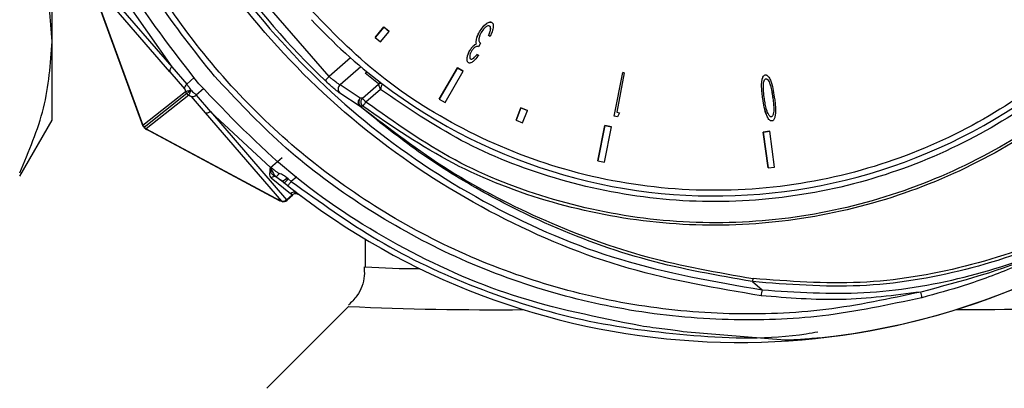
# Model space of a CAD drawing. Units: millimetres. Extents: x 10 to 416, y 10 to 287.
# Drawn here: x 128 to 135, y 192 to 194 of the extents above; entities that cross this region are included whole.
import ezdxf

# ---------------------------------------------------------------- set-up
doc = ezdxf.new("R2010")
doc.units = ezdxf.units.MM
doc.styles.add('SLDTEXTSTYLE0', font='TXT', dxfattribs={"width": 0.75})
doc.dimstyles.new('SLDDIMSTYLE0', dxfattribs={"dimtxt": 3.5, "dimasz": 3.556, "dimexe": 0, "dimexo": 0.0625, "dimgap": 0.875, "dimtad": 1, "dimdec": 0, "dimlfac": 5, "dimrnd": 1e-09, "dimzin": 12, "dimdsep": 46, "dimtxsty": 'SLDTEXTSTYLE0', "dimsah": 1, "dimcen": 0.09, "dimadec": 0, "dimazin": 3, "dimtfac": 1, "dimtofl": 0, "dimtmove": 0, "dimatfit": 3, "dimfxl": 1, "dimfrac": 2, "dimtolj": 1, "dimtzin": 12, "dimarcsym": 0})

# ---------------------------------------------------------------- blocks, each defined once
blk = doc.blocks.new('_D')
at = {"color": 150, "linetype": 'Continuous', "lineweight": 0}
for p, q in [((79.1795, 139.0709), (79.1795, 222.5509)), ((187.7355, 147.3138), (187.7355, 222.5509)), ((187.7355, 221.5509), (79.1795, 221.5509))]:
    blk.add_line(p, q, dxfattribs=at)
at = {"color": 150, "linetype": 'Continuous', "lineweight": 18}
for points in [[(79.1795, 221.5509), (82.7355, 221.1699), (82.7355, 221.9319)], [(187.7355, 221.5509), (184.1795, 221.9319), (184.1795, 221.1699)]]:
    blk.add_solid(points, dxfattribs=at)
at = {"color": 150, "linetype": 'Continuous', "lineweight": 18, "insert": (129.5783, 226.0626), "char_height": 3.5, "attachment_point": 1, "style": 'SLDTEXTSTYLE0'}
blk.add_mtext('543', dxfattribs=at)

msp = doc.modelspace()

# ---------------------------------------------------------------- linework, layer by layer
at = {"color": 7, "linetype": 'Continuous', "lineweight": 25}
for p, q in [((128.0595, 194.3106), (128.0595, 195.6028)), ((130.0316, 194.0608), (129.3411, 194.8594)), ((128.8967, 194.0952), (128.3273, 194.7529)), ((128.3288, 194.7462), (128.7056, 193.7157)), ((128.3288, 194.741), (128.7063, 193.7087)), ((128.3421, 194.7873), (128.9115, 194.1296)), ((128.5607, 194.6317), (128.9106, 194.1311)), ((130.3593, 194.3397), (130.4208, 194.4135)), ((130.421, 194.4133), (130.3595, 194.3395)), ((130.4208, 194.4135), (130.4584, 194.3826)), ((130.421, 194.4133), (130.4208, 194.4135)), ((130.4586, 194.3824), (130.421, 194.4133)), ((131.1813, 194.3955), (131.1815, 194.3953)), ((131.1891, 194.4465), (131.1893, 194.4463)), ((131.2004, 194.4188), (131.2002, 194.419)), ((130.3595, 194.3395), (130.3593, 194.3397)), ((130.3595, 194.3395), (130.3984, 194.308)), ((130.3984, 194.308), (130.4586, 194.3824)), ((130.4584, 194.3826), (130.4586, 194.3824)), ((131.081, 194.3261), (131.0812, 194.3259)), ((131.1024, 194.3786), (131.1025, 194.3784)), ((131.1668, 194.3525), (131.167, 194.3523)), ((131.1772, 194.3464), (131.167, 194.3523)), ((128.0595, 193.7509), (128.0595, 194.3106)), ((131.0798, 194.2955), (131.08, 194.2953)), ((131.1102, 194.2974), (131.0957, 194.2723)), ((131.11, 194.2976), (131.1102, 194.2974)), ((130.1848, 194.1933), (130.0316, 194.0608)), ((131.0134, 194.1834), (131.0136, 194.1832)), ((131.0341, 194.2473), (131.0343, 194.2471)), ((131.0386, 194.186), (131.0388, 194.1858)), ((131.0945, 194.2119), (131.0839, 194.2181)), ((131.0841, 194.2179), (131.0839, 194.2181)), ((131.0841, 194.2179), (131.0947, 194.2117)), ((131.0945, 194.2119), (131.0947, 194.2117)), ((128.9106, 194.1311), (129.0175, 194.0076)), ((128.9106, 194.1311), (128.9115, 194.1296)), ((130.2581, 194.13), (130.1092, 194.0013)), ((130.8155, 193.9009), (130.945, 194.1234)), ((130.9452, 194.1232), (130.8157, 193.9007)), ((130.945, 194.1234), (130.9861, 194.0995)), ((130.9452, 194.1232), (130.945, 194.1234)), ((130.9863, 194.0993), (130.9452, 194.1232)), ((128.8967, 194.0952), (129.0024, 193.973)), ((129.0717, 194.0545), (129.0175, 194.0076)), ((130.3825, 194.0092), (130.2885, 194.0839)), ((130.8568, 193.8768), (130.9863, 194.0993)), ((130.9861, 194.0995), (130.9863, 194.0993)), ((132.0618, 193.7784), (132.1215, 194.0894)), ((132.062, 193.7782), (132.1216, 194.0892)), ((132.1333, 194.087), (132.0795, 193.8064)), ((132.1331, 194.0872), (132.1215, 194.0894)), ((132.1216, 194.0892), (132.1215, 194.0894)), ((132.1216, 194.0892), (132.1333, 194.087)), ((132.1331, 194.0872), (132.1333, 194.087)), ((133.1367, 194.0733), (133.1369, 194.0731)), ((129.1391, 193.9754), (129.0854, 193.929)), ((130.2531, 193.9074), (130.1092, 194.0013)), ((130.2687, 193.908), (130.3835, 194.0072)), ((130.3825, 194.0092), (130.3835, 194.0072)), ((130.4069, 194.0109), (130.4074, 194.0079)), ((133.1775, 194.0234), (133.1773, 194.0236)), ((128.7056, 193.7157), (129.0091, 193.9557)), ((129.0178, 193.9392), (128.7144, 193.6992)), ((129.0329, 193.9282), (128.7294, 193.6882)), ((129.0488, 193.9192), (129.1497, 193.8026)), ((129.0854, 193.929), (129.1873, 193.811)), ((130.2519, 193.8484), (130.1071, 193.943)), ((130.2687, 193.908), (130.2531, 193.9074)), ((130.3969, 193.9682), (130.2938, 193.879)), ((130.8157, 193.9007), (130.8155, 193.9009)), ((130.8157, 193.9007), (130.8568, 193.8768)), ((133.1188, 193.9033), (133.119, 193.9031)), ((133.1896, 193.9139), (133.1894, 193.9141)), ((130.2519, 193.8484), (130.2536, 193.8497)), ((130.2704, 193.8502), (130.2536, 193.8497)), ((131.3624, 193.7497), (131.3969, 193.8384)), ((131.397, 193.8382), (131.3626, 193.7495)), ((131.3969, 193.8384), (131.4442, 193.8204)), ((131.397, 193.8382), (131.3969, 193.8384)), ((131.4443, 193.8202), (131.397, 193.8382)), ((129.1497, 193.8026), (129.6921, 193.1743)), ((129.1873, 193.811), (129.186, 193.8121)), ((129.186, 193.8121), (129.7285, 193.1838)), ((129.1873, 193.811), (129.6139, 193.4135)), ((131.4092, 193.7314), (131.4443, 193.8202)), ((131.4442, 193.8204), (131.4443, 193.8202)), ((132.0618, 193.7784), (132.062, 193.7782)), ((132.0851, 193.7738), (132.062, 193.7782)), ((132.0795, 193.8066), (132.0977, 193.8031)), ((132.0795, 193.8064), (132.0979, 193.8029)), ((132.0979, 193.8029), (132.0851, 193.7738)), ((132.0977, 193.8031), (132.0979, 193.8029)), ((133.1431, 193.7946), (133.1433, 193.7944)), ((133.1797, 193.7746), (133.1795, 193.7748)), ((127.8285, 193.3509), (128.0595, 193.7509)), ((128.7224, 193.69), (128.7521, 193.6742)), ((131.3626, 193.7495), (131.3624, 193.7497)), ((131.3626, 193.7495), (131.4092, 193.7314)), ((131.9449, 193.4604), (131.9952, 193.7128)), ((131.9954, 193.7126), (131.9451, 193.4602)), ((131.9917, 193.4509), (132.042, 193.7034)), ((131.9952, 193.7128), (132.0418, 193.7036)), ((131.9954, 193.7126), (131.9952, 193.7128)), ((132.042, 193.7034), (131.9954, 193.7126)), ((132.0418, 193.7036), (132.042, 193.7034)), ((128.7294, 193.6882), (129.6857, 193.1767)), ((128.7521, 193.6742), (129.6806, 193.1776)), ((133.1218, 193.6655), (133.1689, 193.6719)), ((133.1562, 193.4104), (133.1218, 193.6655)), ((133.122, 193.6653), (133.1218, 193.6655)), ((133.1691, 193.6717), (133.122, 193.6653)), ((133.122, 193.6653), (133.1564, 193.4102)), ((133.1689, 193.6719), (133.1691, 193.6717)), ((133.2035, 193.4166), (133.1691, 193.6717)), ((129.6139, 193.4135), (129.697, 193.4854)), ((131.9451, 193.4602), (131.9449, 193.4604)), ((131.9451, 193.4602), (131.9917, 193.4509)), ((133.1564, 193.4102), (133.1562, 193.4104)), ((133.1564, 193.4102), (133.2035, 193.4166)), ((129.63, 193.3806), (129.6172, 193.3916)), ((129.7576, 193.2275), (129.6201, 193.3387)), ((129.6526, 193.3496), (129.6956, 193.3192)), ((129.7392, 193.332), (129.7308, 193.3395)), ((129.8005, 193.3477), (129.7625, 193.3149)), ((129.6864, 193.3276), (129.6971, 193.318)), ((129.7101, 193.3055), (129.6956, 193.3192)), ((129.6956, 193.3191), (129.7124, 193.3059)), ((129.7374, 193.2838), (129.7101, 193.3055)), ((129.7625, 193.3149), (129.7392, 193.332)), ((129.7285, 193.1838), (129.7688, 193.2191)), ((129.7323, 193.1803), (129.7726, 193.2157)), ((129.7688, 193.2191), (129.7576, 193.2275)), ((129.6852, 193.1755), (129.6917, 193.173)), ((129.6921, 193.1743), (129.6857, 193.1767)), ((129.7314, 193.1809), (129.7285, 193.1838)), ((129.7323, 193.1803), (129.7314, 193.1809)), ((130.2872, 192.9054), (130.2872, 192.7079)), ((133.045, 192.6017), (133.1149, 192.5431)), ((130.1702, 192.4254), (129.5874, 191.8426)), ((130.1702, 192.4248), (130.1702, 192.4254)), ((133.2759, 192.1846), (132.5529, 192.245))]:
    msp.add_line(p, q, dxfattribs=at)
at = {"color": 7, "linetype": 'Continuous', "lineweight": 25, "flags": 128}
msp.add_lwpolyline([(129.6956, 193.3192), (129.6969, 193.318), (129.6994, 193.318), (129.703, 193.3192), (129.7075, 193.3215), (129.7128, 193.3249), (129.7186, 193.3291), (129.7247, 193.334), (129.7308, 193.3395)], dxfattribs=at)
at = {"color": 7, "linetype": 'Continuous', "lineweight": 25}
for centre, radius, start, end in [((132.9556, 197.3681), 5.1975, 276.23763, 165.45438), ((132.7755, 197.1209), 3.9093, 232.70773, 208.98432), ((133.7456, 197.9704), 5.4324, 215.22828, 226.46372), ((132.7752, 197.1206), 3.9088, 222.78779, 232.70921), ((129.4227, 194.6265), 0.8312, 314.35264, 317.10447), ((130.3019, 194.0697), 0.0195, 67.29844, 133.07277), ((129.0441, 193.9754), 0.0418, 129.57909, 183.30758), ((130.1354, 193.9712), 0.0399, 131.10739, 224.82764), ((130.3957, 193.9953), 0.0192, 54.08567, 133.50002), ((130.396, 193.9898), 0.0215, 57.9362, 125.65189), ((129.0576, 193.9598), 0.0415, 257.79004, 312.00696), ((99.4105, 167.1856), 40.8205, 40.83786, 40.89164), ((128.7457, 193.7262), 0.0414, 220.82534, 246.83895), ((129.648, 193.3096), 0.0403, 83.34205, 133.80776), ((129.6394, 193.387), 0.0397, 289.47972, 337.34325), ((129.6806, 193.3668), 0.0681, 295.68515, 329.2778), ((129.1726, 193.7668), 0.7431, 319.46985, 322.54795), ((132.9545, 197.3689), 5.1997, 231.77925, 300.96226), ((129.7846, 193.2009), 0.0379, 67.24342, 135.42107), ((129.7059, 193.2104), 0.04, 249.3024, 311.26868), ((130.6793, 198.4522), 5.7579, 266.09606, 269.97945), ((132.9849, 192.6293), 0.0662, 335.26835, 355.17503), ((133.2575, 192.4939), 0.1508, 160.97411, 177.29104), ((134.1335, 192.4889), 0.1177, 358.9274, 19.24816), ((131.2153, 215.8898), 23.4883, 267.44965, 270.48598), ((134.5828, 215.9179), 23.5147, 269.78149, 272.48972)]:
    msp.add_arc(centre, radius, start, end, dxfattribs=at)
for points, knots in [([(129.2097, 195.1329), (129.095, 195.358), (128.866, 195.8073), (128.6965, 196.5474), (128.6568, 197.3003), (128.7582, 198.0481), (128.9946, 198.7645), (129.3581, 199.4259), (129.8359, 200.0092), (130.4129, 200.496), (131.0675, 200.8695), (131.7806, 201.1174), (132.5254, 201.2314), (133.2801, 201.2079), (134.0163, 201.047), (134.7124, 200.7549), (135.3423, 200.3401), (135.8881, 199.8171), (136.3283, 199.2022), (136.6496, 198.5179), (136.8392, 197.7872), (136.8933, 197.0347), (136.8086, 196.2849), (136.5888, 195.5627), (136.2417, 194.893), (135.7772, 194.2975), (135.2133, 193.7968), (134.5663, 193.407), (133.8602, 193.1424), (133.1165, 193.0113), (132.3618, 193.0183), (131.6213, 193.1661), (130.9124, 193.4409), (130.5002, 193.7328), (130.2938, 193.879)], [0, 0, 0, 0, 0.0314412, 0.0627613, 0.0939159, 0.1251707, 0.1563895, 0.1875791, 0.2188515, 0.2499926, 0.2812977, 0.3124107, 0.3437237, 0.3748378, 0.4061404, 0.437287, 0.4685596, 0.4997679, 0.5311388, 0.5624394, 0.5936166, 0.624861, 0.6561036, 0.6872901, 0.7185857, 0.749733, 0.7810572, 0.8121843, 0.8435101, 0.874652, 0.9059532, 0.9371388, 0.9685227, 1, 1, 1, 1]), ([(129.3128, 195.222), (129.2138, 195.4264), (129.0105, 195.8457), (128.8477, 196.5444), (128.8059, 197.2831), (128.9083, 198.0306), (129.1502, 198.7447), (129.5158, 199.389), (129.9772, 199.9361), (130.5117, 200.3801), (131.1143, 200.726), (131.7879, 200.9676), (132.5193, 201.0854), (133.273, 201.0631), (134.0088, 200.8978), (134.688, 200.6022), (135.2806, 200.2012), (135.7786, 199.7167), (136.1861, 199.1539), (136.4973, 198.5096), (136.6916, 197.7948), (136.7488, 197.0429), (136.6621, 196.2938), (136.4397, 195.5871), (136.1034, 194.9554), (135.6741, 194.4091), (135.1574, 193.9445), (134.5495, 193.567), (133.8591, 193.2982), (133.1175, 193.162), (132.3631, 193.1687), (131.6382, 193.3168), (130.9703, 193.5789), (130.5848, 193.8406), (130.3969, 193.9682)], [0, 0, 0, 0, 0.029406, 0.060338, 0.092377, 0.125, 0.157623, 0.189662, 0.220594, 0.25, 0.279406, 0.310338, 0.342377, 0.375, 0.407623, 0.439662, 0.470594, 0.5, 0.529406, 0.560338, 0.592377, 0.625, 0.657623, 0.689662, 0.720594, 0.75, 0.779406, 0.810338, 0.842377, 0.875, 0.907623, 0.939662, 0.970594, 1, 1, 1, 1]), ([(135.8933, 199.816), (136.0485, 199.6156), (136.3586, 199.2153), (136.6748, 198.5213), (136.866, 197.7873), (136.9187, 197.03), (136.8323, 196.2762), (136.6098, 195.5504), (136.2593, 194.8781), (135.791, 194.2807), (135.2231, 193.7795), (134.5723, 193.3898), (133.863, 193.1255), (133.1164, 192.9946), (132.3588, 193.0004), (131.6145, 193.1465), (130.8994, 193.4173), (130.4804, 193.7056), (130.2704, 193.8502)], [0, 0, 0, 0, 0.06276, 0.125375, 0.18775, 0.250241, 0.312732, 0.375087, 0.437655, 0.499901, 0.562481, 0.624641, 0.687178, 0.749341, 0.811829, 0.874122, 0.936891, 1, 1, 1, 1]), ([(135.7032, 199.6515), (135.8481, 199.4648), (136.1465, 199.0802), (136.4552, 198.3938), (136.6387, 197.6358), (136.6627, 196.8385), (136.5234, 196.0537), (136.2337, 195.3283), (135.8237, 194.6998), (135.3208, 194.1774), (134.7312, 193.7552), (134.05, 193.4403), (133.2904, 193.2585), (132.4937, 193.2341), (131.7083, 193.373), (130.9847, 193.6641), (130.3502, 194.0688), (130.0127, 194.4196), (129.8489, 194.5899)], [0, 0, 0, 0, 0.058258, 0.120006, 0.18432, 0.25, 0.31568, 0.379994, 0.441742, 0.5, 0.558258, 0.620006, 0.68432, 0.75, 0.81568, 0.879994, 0.941742, 1, 1, 1, 1]), ([(129.2152, 194.0641), (129.0734, 194.2417), (128.788, 194.5993), (128.4551, 195.2073), (128.2003, 195.8602), (128.0414, 196.5404), (127.9768, 197.2383), (128.01, 197.9264), (128.1332, 198.619), (128.2939, 199.0556), (128.3769, 199.2812)], [0, 0, 0, 0, 0.122284, 0.246214, 0.371829, 0.499165, 0.62158, 0.748831, 0.870179, 1, 1, 1, 1]), ([(134.2447, 192.5277), (134.0199, 192.4796), (133.5705, 192.3834), (132.8791, 192.3586), (132.192, 192.4233), (131.5199, 192.5838), (130.8767, 192.8355), (130.2741, 193.1735), (129.7241, 193.5919), (129.2368, 194.0821), (128.8221, 194.6352), (128.4873, 195.2402), (128.2395, 195.8858), (128.0827, 196.5594), (128.0203, 197.2484), (128.0547, 197.9387), (128.1781, 198.6205), (128.3375, 199.0521), (128.4172, 199.268)], [0, 0, 0, 0, 0.062647, 0.125248, 0.187802, 0.250309, 0.312774, 0.375204, 0.437608, 0.5, 0.562392, 0.624796, 0.687226, 0.749691, 0.812198, 0.874752, 0.937353, 1, 1, 1, 1]), ([(133.1068, 192.501), (132.7907, 192.5546), (132.142, 192.6646), (131.2048, 193.0527), (130.3216, 193.6152), (129.5488, 194.3526), (128.9306, 195.2241), (128.5011, 196.1799), (128.2516, 197.1644), (128.2357, 197.823), (128.228, 198.144)], [0, 0, 0, 0, 0.117613, 0.241342, 0.369504, 0.5, 0.630496, 0.758658, 0.882387, 1, 1, 1, 1]), ([(128.2714, 198.1452), (128.2812, 197.7985), (128.3004, 197.1184), (128.5678, 196.1266), (128.9943, 195.2076), (129.5873, 194.3811), (130.32, 193.6759), (131.1669, 193.1233), (132.1072, 192.718), (132.7747, 192.6021), (133.1149, 192.5431)], [0, 0, 0, 0, 0.127903, 0.250924, 0.37639, 0.500395, 0.624363, 0.749813, 0.872474, 1, 1, 1, 1]), ([(129.1045, 194.0089), (128.9175, 194.2488), (128.5415, 194.7313), (128.1563, 195.5626), (127.9003, 196.4494), (127.8683, 197.0603), (127.852, 197.3712)], [0, 0, 0, 0, 0.248477, 0.499696, 0.745373, 1, 1, 1, 1]), ([(128.0595, 194.3106), (128.0484, 194.467), (128.0262, 194.7822), (127.8948, 195.09), (127.8285, 195.2451)], [0, 0, 0, 0, 0.496074, 1, 1, 1, 1]), ([(131.1024, 194.3786), (131.1096, 194.3899), (131.1241, 194.4125), (131.1461, 194.4351), (131.165, 194.4463), (131.1753, 194.4495), (131.1837, 194.449), (131.1874, 194.4473), (131.1891, 194.4465)], [0, 0, 0, 0, 0.340227, 0.683899, 0.790073, 0.896993, 0.952941, 1, 1, 1, 1]), ([(131.1025, 194.3784), (131.1098, 194.3897), (131.1243, 194.4123), (131.1463, 194.4349), (131.1652, 194.4461), (131.1755, 194.4493), (131.1839, 194.4488), (131.1876, 194.4471), (131.1893, 194.4463)], [0, 0, 0, 0, 0.340227, 0.683899, 0.790073, 0.896993, 0.952941, 1, 1, 1, 1]), ([(131.1737, 194.4198), (131.172, 194.4206), (131.1684, 194.4222), (131.161, 194.4218), (131.1495, 194.4169), (131.1319, 194.4016), (131.1211, 194.3852), (131.1141, 194.3748)], [0, 0, 0, 0, 0.071815, 0.144018, 0.269152, 0.531927, 1, 1, 1, 1]), ([(131.1668, 194.3525), (131.1695, 194.3586), (131.1738, 194.3686), (131.1789, 194.3829), (131.1805, 194.3913), (131.1813, 194.3955)], [0, 0, 0, 0, 0.440149, 0.718697, 1, 1, 1, 1]), ([(131.167, 194.3523), (131.1697, 194.3584), (131.174, 194.3684), (131.1791, 194.3827), (131.1807, 194.3911), (131.1815, 194.3953)], [0, 0, 0, 0, 0.440149, 0.718697, 1, 1, 1, 1]), ([(131.1815, 194.3953), (131.1817, 194.3979), (131.1822, 194.4033), (131.1811, 194.4105), (131.1782, 194.4164), (131.1753, 194.4187), (131.1737, 194.4198)], [0, 0, 0, 0, 0.296655, 0.595774, 0.790528, 1, 1, 1, 1]), ([(131.1893, 194.4463), (131.1913, 194.4448), (131.1953, 194.4419), (131.1994, 194.4335), (131.2018, 194.416), (131.195, 194.3852), (131.1839, 194.3609), (131.1772, 194.3464)], [0, 0, 0, 0, 0.068636, 0.137781, 0.252656, 0.555841, 1, 1, 1, 1]), ([(131.1813, 194.3955), (131.1815, 194.3981), (131.1819, 194.4035), (131.1813, 194.41), (131.1795, 194.4131), (131.1791, 194.4138)], [0, 0, 0, 0, 0.430259, 0.864093, 1, 1, 1, 1]), ([(131.0798, 194.2955), (131.0793, 194.2987), (131.0782, 194.3054), (131.0791, 194.3157), (131.0804, 194.3226), (131.081, 194.3261)], [0, 0, 0, 0, 0.316436, 0.655618, 1, 1, 1, 1]), ([(131.08, 194.2953), (131.0795, 194.2985), (131.0784, 194.3052), (131.0792, 194.3155), (131.0806, 194.3224), (131.0812, 194.3259)], [0, 0, 0, 0, 0.316436, 0.655618, 1, 1, 1, 1]), ([(131.081, 194.3261), (131.0828, 194.3325), (131.086, 194.3449), (131.0935, 194.3625), (131.0994, 194.3732), (131.1024, 194.3786)], [0, 0, 0, 0, 0.351683, 0.674508, 1, 1, 1, 1]), ([(131.0812, 194.3259), (131.0829, 194.3323), (131.0862, 194.3447), (131.0936, 194.3623), (131.0996, 194.373), (131.1025, 194.3784)], [0, 0, 0, 0, 0.351683, 0.674508, 1, 1, 1, 1]), ([(131.1141, 194.3748), (131.1082, 194.3627), (131.0995, 194.3451), (131.0958, 194.3221), (131.0988, 194.3098), (131.104, 194.3025), (131.1083, 194.299), (131.1102, 194.2974)], [0, 0, 0, 0, 0.4750159, 0.6912769, 0.8026166, 0.9135901, 1, 1, 1, 1]), ([(127.8285, 193.3761), (127.8939, 193.529), (128.0256, 193.8368), (128.0481, 194.152), (128.0595, 194.3106)], [0, 0, 0, 0, 0.49656, 1, 1, 1, 1]), ([(131.0341, 194.2473), (131.0376, 194.253), (131.0447, 194.2643), (131.0589, 194.2819), (131.0722, 194.2905), (131.0798, 194.2955)], [0, 0, 0, 0, 0.297986, 0.596422, 1, 1, 1, 1]), ([(131.0343, 194.2471), (131.0378, 194.2528), (131.0448, 194.2641), (131.0591, 194.2817), (131.0724, 194.2903), (131.08, 194.2953)], [0, 0, 0, 0, 0.297986, 0.596422, 1, 1, 1, 1]), ([(131.0957, 194.2723), (131.0932, 194.2734), (131.0885, 194.2753), (131.0795, 194.2739), (131.0685, 194.2691), (131.0559, 194.2576), (131.0489, 194.2467), (131.045, 194.2407)], [0, 0, 0, 0, 0.12194, 0.228563, 0.407665, 0.669444, 1, 1, 1, 1]), ([(131.0234, 194.1592), (131.0216, 194.1607), (131.0179, 194.1635), (131.0144, 194.1719), (131.0126, 194.1873), (131.0178, 194.2144), (131.028, 194.2347), (131.0343, 194.2471)], [0, 0, 0, 0, 0.072477, 0.145454, 0.278968, 0.561598, 1, 1, 1, 1]), ([(131.0135, 194.1834), (131.0144, 194.1922), (131.0169, 194.2147), (131.0276, 194.2349), (131.0341, 194.2473)], [0, 0, 0, 0, 0.38656, 1, 1, 1, 1]), ([(131.0947, 194.2117), (131.0868, 194.2009), (131.0742, 194.1838), (131.0555, 194.167), (131.0428, 194.1593), (131.0342, 194.1569), (131.0277, 194.1571), (131.0247, 194.1586), (131.0234, 194.1592)], [0, 0, 0, 0, 0.425979, 0.67342, 0.799786, 0.892567, 0.956534, 1, 1, 1, 1]), ([(131.045, 194.2407), (131.0421, 194.2351), (131.036, 194.2234), (131.032, 194.2081), (131.0322, 194.1967), (131.0336, 194.1907), (131.0366, 194.1874), (131.0383, 194.1862), (131.0388, 194.1858)], [0, 0, 0, 0, 0.31912, 0.665873, 0.780825, 0.896772, 0.966583, 1, 1, 1, 1]), ([(131.0386, 194.186), (131.0402, 194.1854), (131.0432, 194.1842), (131.0492, 194.1853), (131.0574, 194.1895), (131.0696, 194.2006), (131.0783, 194.2112), (131.0839, 194.2181)], [0, 0, 0, 0, 0.082657, 0.166176, 0.296838, 0.549779, 1, 1, 1, 1]), ([(131.0388, 194.1858), (131.0403, 194.1852), (131.0434, 194.184), (131.0494, 194.1851), (131.0575, 194.1893), (131.0698, 194.2004), (131.0785, 194.211), (131.0841, 194.2179)], [0, 0, 0, 0, 0.082657, 0.166176, 0.296838, 0.549779, 1, 1, 1, 1]), ([(128.9115, 194.1296), (128.9091, 194.1272), (128.9043, 194.1224), (128.8995, 194.1137), (128.8966, 194.1044), (128.8966, 194.0983), (128.8967, 194.0952)], [0, 0, 0, 0, 0.25, 0.5, 0.75, 1, 1, 1, 1]), ([(134.2512, 192.4867), (134.0167, 192.4368), (133.563, 192.3401), (132.8616, 192.3169), (132.177, 192.3821), (131.4963, 192.5459), (130.8464, 192.8005), (130.2371, 193.1466), (129.6833, 193.5638), (129.3705, 193.8981), (129.2152, 194.0641)], [0, 0, 0, 0, 0.129621, 0.250803, 0.378051, 0.500485, 0.627902, 0.753603, 0.877623, 1, 1, 1, 1]), ([(130.1092, 194.0013), (130.1059, 194.0032), (130.0982, 194.0077), (130.0781, 194.0223), (130.0541, 194.0414), (130.0381, 194.0551), (130.0316, 194.0608)], [0, 0, 0, 0, 0.214518, 0.500618, 0.79517, 1, 1, 1, 1]), ([(133.1188, 193.9033), (133.117, 193.9165), (133.1124, 193.9507), (133.1095, 193.9931), (133.1123, 194.0304), (133.1161, 194.0497), (133.1226, 194.0631), (133.128, 194.07), (133.1335, 194.0727), (133.1362, 194.0732), (133.1367, 194.0733)], [0, 0, 0, 0, 0.222797, 0.577573, 0.70577, 0.848068, 0.901291, 0.954986, 0.990572, 1, 1, 1, 1]), ([(133.119, 193.9031), (133.1172, 193.9163), (133.1126, 193.9505), (133.1097, 193.9929), (133.1125, 194.0302), (133.1163, 194.0495), (133.1228, 194.0629), (133.1282, 194.0698), (133.1337, 194.0725), (133.1363, 194.073), (133.1369, 194.0731)], [0, 0, 0, 0, 0.222797, 0.577573, 0.70577, 0.848068, 0.901291, 0.954986, 0.990572, 1, 1, 1, 1]), ([(133.123, 193.9863), (133.123, 193.9929), (133.1231, 194.0051), (133.1252, 194.0227), (133.1293, 194.0351), (133.1346, 194.0422), (133.138, 194.0441), (133.1399, 194.0446), (133.1405, 194.0448)], [0, 0, 0, 0, 0.310468, 0.566648, 0.824913, 0.905722, 0.972032, 1, 1, 1, 1]), ([(133.1369, 194.0731), (133.139, 194.0731), (133.1433, 194.0732), (133.1507, 194.0695), (133.1625, 194.0577), (133.1783, 194.0261), (133.1915, 193.9761), (133.1979, 193.9354), (133.2011, 193.9149)], [0, 0, 0, 0, 0.035501, 0.070972, 0.134371, 0.311687, 0.652595, 1, 1, 1, 1]), ([(133.1405, 194.0448), (133.1423, 194.0447), (133.1457, 194.0447), (133.1524, 194.04), (133.1642, 194.025), (133.1747, 193.9951), (133.1833, 193.9555), (133.1875, 193.9278), (133.1896, 193.9139)], [0, 0, 0, 0, 0.035031, 0.07042, 0.162259, 0.424079, 0.711167, 1, 1, 1, 1]), ([(129.0024, 193.973), (129.003, 193.9721), (129.0042, 193.9705), (129.006, 193.9662), (129.0078, 193.9613), (129.0087, 193.9576), (129.0091, 193.9557)], [0, 0, 0, 0, 0.241286, 0.485901, 0.739194, 1, 1, 1, 1]), ([(129.0175, 194.0076), (129.0193, 194.0054), (129.0229, 194.0009), (129.0302, 193.9906), (129.0385, 193.9781), (129.0441, 193.9687), (129.047, 193.9639)], [0, 0, 0, 0, 0.2357774, 0.4806737, 0.7352487, 1, 1, 1, 1]), ([(132.2482, 192.2864), (131.9432, 192.3471), (131.3441, 192.4662), (130.5043, 192.8468), (129.7379, 193.3475), (129.3149, 193.7893), (129.1045, 194.0089)], [0, 0, 0, 0, 0.254626, 0.500304, 0.751522, 1, 1, 1, 1]), ([(130.1071, 193.943), (130.102, 193.9467), (130.0917, 193.9542), (130.0662, 193.9754), (130.036, 194.0019), (130.0145, 194.0221), (130.0037, 194.0322)], [0, 0, 0, 0, 0.249901, 0.500607, 0.750175, 1, 1, 1, 1]), ([(130.3969, 193.9682), (130.3952, 193.973), (130.3924, 193.9813), (130.3885, 193.9928), (130.3853, 194.0019), (130.384, 194.0055), (130.3835, 194.0072)], [0, 0, 0, 0, 0.290137, 0.502477, 0.766091, 1, 1, 1, 1]), ([(130.4074, 194.0079), (130.4069, 194.0061), (130.406, 194.0022), (130.4034, 193.9926), (130.4004, 193.981), (130.3982, 193.9729), (130.3969, 193.9682)], [0, 0, 0, 0, 0.24594, 0.520563, 0.71877, 1, 1, 1, 1]), ([(133.1302, 193.9053), (133.1284, 193.9186), (133.1258, 193.9386), (133.1235, 193.9656), (133.1232, 193.9794), (133.123, 193.9863)], [0, 0, 0, 0, 0.4922016, 0.7459041, 1, 1, 1, 1]), ([(133.1704, 194.0033), (133.1714, 194.001), (133.178, 193.986), (133.1826, 193.9555), (133.1871, 193.9279), (133.1894, 193.9141)], [0, 0, 0, 0, 0.081994, 0.539607, 1, 1, 1, 1]), ([(129.0091, 193.9557), (129.0107, 193.956), (129.0137, 193.9566), (129.0229, 193.9585), (129.0342, 193.961), (129.0427, 193.9629), (129.047, 193.9639)], [0, 0, 0, 0, 0.25, 0.5, 0.75, 1, 1, 1, 1]), ([(129.0469, 193.9639), (129.0437, 193.9611), (129.0373, 193.9556), (129.0287, 193.9482), (129.0216, 193.9423), (129.0191, 193.9402), (129.0178, 193.9392)], [0, 0, 0, 0, 0.25, 0.5, 0.75, 1, 1, 1, 1]), ([(129.047, 193.9639), (129.0454, 193.9598), (129.0423, 193.9517), (129.038, 193.941), (129.0346, 193.9324), (129.0335, 193.9296), (129.0329, 193.9282)], [0, 0, 0, 0, 0.25, 0.5, 0.75, 1, 1, 1, 1]), ([(129.0329, 193.9282), (129.0347, 193.9275), (129.0383, 193.926), (129.0429, 193.9236), (129.0467, 193.9213), (129.0481, 193.9199), (129.0488, 193.9192)], [0, 0, 0, 0, 0.266099, 0.520373, 0.765513, 1, 1, 1, 1]), ([(129.047, 193.9639), (129.0513, 193.9603), (129.0598, 193.9534), (129.0708, 193.9436), (129.0798, 193.9351), (129.0836, 193.931), (129.0854, 193.929)], [0, 0, 0, 0, 0.264751, 0.519326, 0.764223, 1, 1, 1, 1]), ([(130.2519, 193.8484), (130.25, 193.8503), (130.2463, 193.8541), (130.2423, 193.8612), (130.2399, 193.869), (130.2392, 193.8773), (130.2402, 193.8857), (130.2429, 193.8937), (130.2471, 193.9012), (130.2511, 193.9054), (130.2531, 193.9074)], [0, 0, 0, 0, 0.124891, 0.249456, 0.373856, 0.498276, 0.622913, 0.747963, 0.873608, 1, 1, 1, 1]), ([(130.2531, 193.9074), (130.2513, 193.9051), (130.2478, 193.9007), (130.2436, 193.891), (130.242, 193.8805), (130.243, 193.8703), (130.2459, 193.8599), (130.2505, 193.8538), (130.2536, 193.8497)], [0, 0, 0, 0, 0.143226, 0.274279, 0.500136, 0.627831, 0.752892, 1, 1, 1, 1]), ([(130.2704, 193.8502), (130.2673, 193.8541), (130.2629, 193.8599), (130.2597, 193.8702), (130.2586, 193.8782), (130.2591, 193.8869), (130.2614, 193.8974), (130.2659, 193.904), (130.2687, 193.908)], [0, 0, 0, 0, 0.238827, 0.354696, 0.50001, 0.609532, 0.761173, 1, 1, 1, 1]), ([(133.1439, 193.7949), (133.1387, 193.8107), (133.127, 193.846), (133.1217, 193.8829), (133.1188, 193.9033)], [0, 0, 0, 0, 0.446942, 1, 1, 1, 1]), ([(133.1845, 193.7449), (133.1823, 193.7449), (133.1778, 193.7449), (133.1702, 193.7488), (133.158, 193.7609), (133.1423, 193.7928), (133.1285, 193.8425), (133.1222, 193.8828), (133.119, 193.9031)], [0, 0, 0, 0, 0.036839, 0.07378, 0.139186, 0.320334, 0.656807, 1, 1, 1, 1]), ([(133.1797, 193.7746), (133.178, 193.7747), (133.1744, 193.7748), (133.1677, 193.7796), (133.1557, 193.7952), (133.1457, 193.8256), (133.1364, 193.8649), (133.1323, 193.8918), (133.1302, 193.9053)], [0, 0, 0, 0, 0.035615, 0.071572, 0.164735, 0.438752, 0.718566, 1, 1, 1, 1]), ([(133.1894, 193.9141), (133.1912, 193.9009), (133.1949, 193.8745), (133.198, 193.8346), (133.1971, 193.8043), (133.1909, 193.786), (133.1875, 193.7796), (133.1833, 193.7759), (133.1808, 193.7752), (133.1795, 193.7748)], [0, 0, 0, 0, 0.274704, 0.549622, 0.825949, 0.886764, 0.947978, 0.972908, 1, 1, 1, 1]), ([(133.1896, 193.9139), (133.1914, 193.9007), (133.1951, 193.8743), (133.1982, 193.8344), (133.1973, 193.8041), (133.1911, 193.7858), (133.1877, 193.7794), (133.1835, 193.7757), (133.181, 193.775), (133.1797, 193.7746)], [0, 0, 0, 0, 0.274704, 0.549622, 0.825949, 0.886764, 0.947978, 0.972908, 1, 1, 1, 1]), ([(133.2011, 193.9149), (133.2029, 193.9017), (133.2075, 193.8675), (133.2108, 193.8253), (133.2085, 193.7879), (133.2047, 193.7687), (133.1984, 193.7551), (133.1932, 193.7486), (133.188, 193.7456), (133.1853, 193.7451), (133.1845, 193.7449)], [0, 0, 0, 0, 0.223089, 0.578337, 0.705648, 0.849574, 0.901807, 0.954451, 0.98686, 1, 1, 1, 1]), ([(133.045, 192.6017), (132.7964, 192.6454), (132.2897, 192.7345), (131.6427, 192.9734), (131.0913, 193.2505), (130.6502, 193.5267), (130.3797, 193.7452), (130.2519, 193.8484)], [0, 0, 0, 0, 0.244263, 0.497792, 0.663995, 0.841225, 1, 1, 1, 1]), ([(130.2536, 193.8497), (130.4601, 193.6915), (130.8726, 193.3755), (131.5656, 193.0229), (132.2922, 192.7555), (132.7977, 192.6677), (133.0508, 192.6238)], [0, 0, 0, 0, 0.251566, 0.502498, 0.750845, 1, 1, 1, 1]), ([(130.2938, 193.879), (130.2908, 193.8753), (130.2858, 193.8691), (130.2787, 193.8602), (130.2734, 193.8539), (130.2712, 193.8512), (130.2704, 193.8502)], [0, 0, 0, 0, 0.299291, 0.500002, 0.800584, 1, 1, 1, 1]), ([(128.7143, 193.6992), (128.7138, 193.6987), (128.7126, 193.6978), (128.7131, 193.6984), (128.715, 193.7002), (128.7176, 193.7026), (128.7189, 193.7038)], [0, 0, 0, 0, 0.25, 0.5, 0.75, 1, 1, 1, 1]), ([(129.6201, 193.3387), (129.6171, 193.3426), (129.6104, 193.3514), (129.6099, 193.3779), (129.6124, 193.3995), (129.6139, 193.4135)], [0, 0, 0, 0, 0.225946, 0.499459, 1, 1, 1, 1]), ([(129.676, 193.3717), (129.669, 193.375), (129.6585, 193.38), (129.649, 193.3885), (129.6442, 193.3926), (129.6419, 193.3945), (129.6412, 193.3951), (129.6349, 193.4004), (129.6258, 193.4078), (129.6171, 193.412), (129.6139, 193.4135)], [0, 0, 0, 0, 0.2499515, 0.3755277, 0.4651377, 0.489637, 0.4968093, 0.5005968, 0.8195156, 1, 1, 1, 1]), ([(129.6139, 193.4135), (129.6145, 193.4127), (129.6174, 193.4087), (129.6196, 193.403), (129.6259, 193.3904), (129.6324, 193.3695), (129.646, 193.3562), (129.6526, 193.3496)], [0, 0, 0, 0, 0.049845, 0.239839, 0.266921, 0.63974, 1, 1, 1, 1]), ([(129.6526, 193.3496), (129.6488, 193.3512), (129.6408, 193.3544), (129.6282, 193.3626), (129.6141, 193.3807), (129.614, 193.4003), (129.6139, 193.4135)], [0, 0, 0, 0, 0.1091925, 0.2260785, 0.4772859, 1, 1, 1, 1]), ([(129.7308, 193.3395), (129.7232, 193.3461), (129.7064, 193.3608), (129.6867, 193.3679), (129.676, 193.3717)], [0, 0, 0, 0, 0.453087, 1, 1, 1, 1]), ([(135.9257, 193.3511), (135.7132, 193.2136), (135.2877, 192.9383), (134.566, 192.6912), (133.8117, 192.5653), (133.3052, 192.6042), (133.0508, 192.6238)], [0, 0, 0, 0, 0.249649, 0.499866, 0.7489, 1, 1, 1, 1]), ([(129.7625, 193.3149), (129.9648, 193.1689), (130.3763, 192.8718), (131.0774, 192.5431), (131.8339, 192.3086), (132.6257, 192.2063), (133.1934, 192.1884), (133.4837, 192.2398), (133.511, 192.2446)], [0, 0, 0, 0, 0.186899, 0.380319, 0.578344, 0.778754, 0.979165, 1, 1, 1, 1]), ([(135.9347, 193.3328), (135.7212, 193.1943), (135.2938, 192.917), (134.5683, 192.668), (133.8099, 192.5412), (133.3006, 192.5815), (133.045, 192.6017)], [0, 0, 0, 0, 0.249617, 0.499843, 0.748904, 1, 1, 1, 1]), ([(129.7892, 193.2264), (129.7854, 193.226), (129.7781, 193.2252), (129.7718, 193.2211), (129.7688, 193.2191)], [0, 0, 0, 0, 0.518128, 1, 1, 1, 1]), ([(129.7688, 193.2191), (129.7698, 193.2181), (129.7719, 193.216), (129.7729, 193.2154), (129.7723, 193.2165), (129.7706, 193.2187), (129.7698, 193.2197)], [0, 0, 0, 0, 0.262723, 0.525447, 0.78817, 1, 1, 1, 1]), ([(129.7863, 193.2468), (129.7871, 193.2424), (129.7885, 193.2337), (129.7897, 193.2255), (129.7901, 193.2224), (129.7895, 193.2251), (129.7892, 193.2264)], [0, 0, 0, 0, 0.250362, 0.500238, 0.75035, 1, 1, 1, 1]), ([(129.8333, 193.2111), (129.8264, 193.2154), (129.8162, 193.2218), (129.8008, 193.2261), (129.793, 193.2263), (129.7892, 193.2264)], [0, 0, 0, 0, 0.515435, 0.763469, 1, 1, 1, 1]), ([(133.1149, 192.5431), (133.3563, 192.5272), (133.839, 192.4954), (134.5571, 192.6155), (135.248, 192.8461), (135.6591, 193.101), (135.8648, 193.2286)], [0, 0, 0, 0, 0.249772, 0.499515, 0.749586, 1, 1, 1, 1]), ([(135.8648, 193.2286), (135.6117, 193.0707), (135.1064, 192.7556), (134.5315, 192.6036), (134.2447, 192.5277)], [0, 0, 0, 0, 0.501032, 1, 1, 1, 1]), ([(135.8648, 193.2286), (135.7446, 193.1489), (135.5321, 193.0081), (135.2078, 192.8367), (134.8924, 192.6945), (134.5728, 192.5757), (134.3525, 192.5147), (134.2512, 192.4867)], [0, 0, 0, 0, 0.241991, 0.427687, 0.615111, 0.823108, 1, 1, 1, 1]), ([(130.2802, 192.7077), (130.2817, 192.686), (130.2869, 192.6138), (130.2472, 192.5115), (130.1903, 192.4551), (130.1689, 192.4339)], [0, 0, 0, 0, 0.212694, 0.704283, 1, 1, 1, 1]), ([(132.5529, 192.245), (132.5354, 192.2475), (132.5006, 192.2526), (132.4227, 192.2624), (132.3382, 192.2736), (132.2782, 192.2821), (132.2482, 192.2864)], [0, 0, 0, 0, 0.249386, 0.499301, 0.749927, 1, 1, 1, 1]), ([(133.5203, 192.2014), (133.4748, 192.1969), (133.4062, 192.1901), (133.3328, 192.186), (133.296, 192.1847), (133.2824, 192.1846), (133.2759, 192.1846)], [0, 0, 0, 0, 0.497094, 0.748647, 0.880293, 1, 1, 1, 1])]:
    msp.add_open_spline(points, degree=3, knots=knots, dxfattribs=at)
for points in [[(129.0091, 193.9557), (129.0101, 193.9527), (129.0121, 193.9467), (129.0159, 193.9417), (129.0178, 193.9392)], [(129.0178, 193.9392), (129.02, 193.9369), (129.0245, 193.9324), (129.0301, 193.9296), (129.0329, 193.9282)], [(129.1497, 193.8026), (129.1527, 193.8021), (129.1588, 193.8011), (129.1685, 193.8025), (129.1779, 193.806), (129.1833, 193.8101), (129.186, 193.8121)], [(128.7189, 193.7038), (128.7166, 193.7041), (128.7119, 193.7048), (128.7073, 193.7074), (128.7049, 193.711), (128.7054, 193.7141), (128.7056, 193.7157)], [(128.7056, 193.7157), (128.7066, 193.7127), (128.7086, 193.7067), (128.7124, 193.7017), (128.7144, 193.6992)], [(128.7294, 193.6882), (128.7278, 193.6882), (128.7245, 193.6883), (128.7211, 193.6914), (128.719, 193.6965), (128.719, 193.7014), (128.7189, 193.7038)], [(129.6857, 193.1767), (129.684, 193.1768), (129.6808, 193.1769), (129.6774, 193.18), (129.6753, 193.1851), (129.6752, 193.1899), (129.6752, 193.1924)], [(129.6921, 193.1743), (129.6952, 193.1738), (129.7013, 193.1727), (129.711, 193.1742), (129.7204, 193.1777), (129.7258, 193.1817), (129.7285, 193.1838)], [(134.2447, 192.5277), (134.0556, 192.5032), (133.6775, 192.4541), (133.297, 192.4854), (133.1068, 192.501)]]:
    msp.add_open_spline(points, degree=3, dxfattribs=at)

# ---------------------------------------------------------------- dimensions: what is measured, and where the dimension line sits
at = {"color": 150, "linetype": 'Continuous', "lineweight": 18}
dim = msp.add_linear_dim(base=(79.1795, 221.5509), p1=(187.7355, 146.3138), p2=(79.1795, 138.0709), dimstyle='SLDDIMSTYLE0', dxfattribs=at)
dim.commit()
dim.dimension.update_dxf_attribs({"geometry": '_D', "text_midpoint": (133.4575, 221.5509), "dimtype": 160})

doc.saveas('drawing.dxf')
